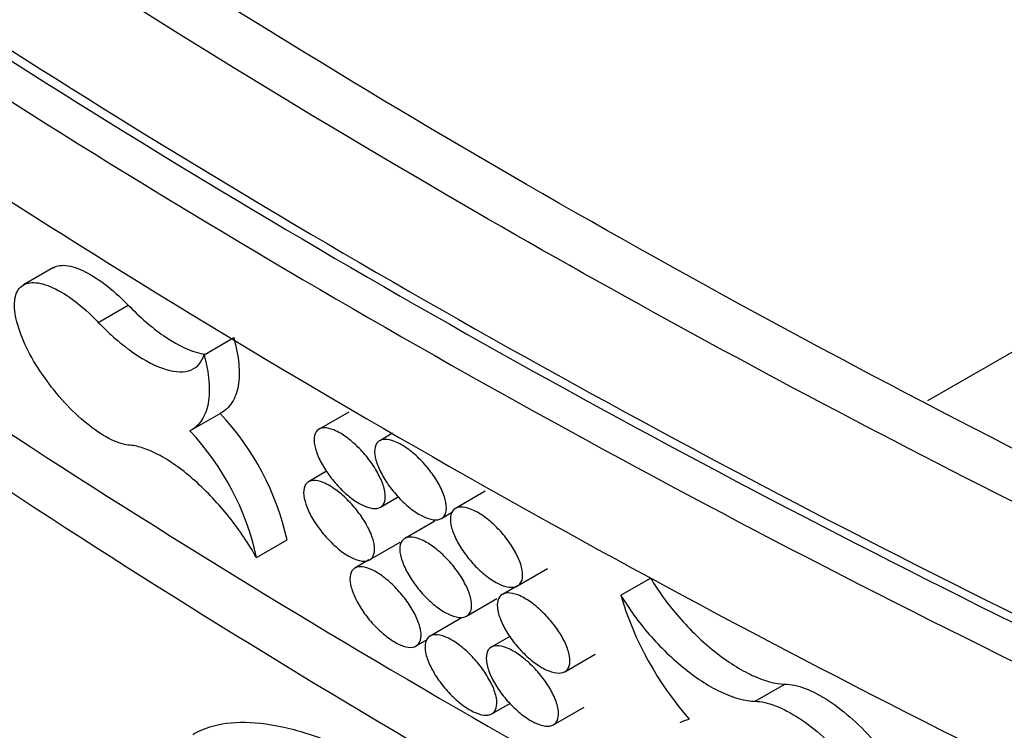
# Model space of a CAD drawing. Units: millimetres. Extents: x 0 to 835, y 0 to 1165.
# Drawn here: x 122 to 132, y 171 to 178 of the extents above; entities that cross this region are included whole.
import ezdxf
from ezdxf import colors
from ezdxf.entities.mleader import LeaderData, LeaderLine
from ezdxf.math import Vec2, Vec3

# ---------------------------------------------------------------- set-up
doc = ezdxf.new("R2010")
doc.units = ezdxf.units.MM
doc.layers.add('DV7_Défaut', color=7, linetype='Continuous')
doc.layers.add('Défaut', color=7, linetype='Continuous')

# ---------------------------------------------------------------- blocks, each defined once
blk = doc.blocks.new('_DOT')
at = {"color": 0}
blk.add_line((0, 0), (-1, 0), dxfattribs=at)
at = {"color": 0, "const_width": 0.333}
blk.add_lwpolyline([(-0.1665, 0, 1), (0.1665, 0, 1)], format="xyb", close=True, dxfattribs=at)
blk = doc.blocks.new('SE6')
at = {"layer": 'DV7_Défaut', "color": 7, "linetype": 'Continuous'}
for p, q in [((180.689, 202.885), (130.844, 174.107)), ((121.946, 175.465), (121.641, 175.289)), ((122.402, 174.907), (122.707, 175.083)), ((123.478, 174.578), (123.78, 174.752)), ((123.335, 173.802), (123.642, 173.979)), ((124.951, 173.994), (124.649, 173.819)), ((125.396, 173.777), (125.266, 173.702)), ((124.726, 173.39), (124.542, 173.284)), ((125.273, 173.025), (125.455, 173.13)), ((126.339, 173.187), (126.037, 173.012)), ((125.894, 172.91), (126.009, 172.976)), ((125.828, 172.883), (125.522, 172.707)), ((124.011, 172.511), (124.324, 172.692)), ((125.164, 172.489), (125.473, 172.667)), ((125.156, 172.487), (125.014, 172.405)), ((126.67, 172.223), (126.975, 172.399)), ((127.721, 172.129), (128.023, 172.303)), ((126.668, 172.225), (126.515, 172.137)), ((126.151, 171.915), (126.46, 172.093)), ((126.09, 171.892), (125.779, 171.712)), ((126.592, 171.708), (126.402, 171.598)), ((125.638, 171.611), (125.751, 171.676)), ((127.15, 171.349), (127.459, 171.527)), ((129.087, 171.048), (129.391, 171.223)), ((126.408, 170.92), (126.592, 171.027)), ((127.035, 170.809), (127.347, 170.989))]:
    blk.add_line(p, q, dxfattribs=at)
for centre, radius, start, end in [((121.643, 172.096), 2.746, 12.5291, 43.2872), ((121.345, 171.936), 2.728, 12.1761, 43.1507), ((130.911, 173.068), 3.326, 196.4134, 221.4519)]:
    blk.add_arc(centre, radius, start, end, dxfattribs=at)
for points in [[(108.071, 228.136), (110.496, 229.536), (116.047, 231.932), (126.158, 234.174), (137.665, 234.979), (150.129, 234.314), (163.068, 232.204), (175.986, 228.73), (188.384, 224.026), (199.786, 218.272), (209.752, 211.689), (217.901, 204.531), (223.918, 197.073), (227.572, 189.602), (228.724, 182.406), (227.33, 175.762), (223.446, 169.925), (217.221, 165.118), (208.895, 161.524), (198.784, 159.281), (187.276, 158.476), (174.812, 159.141), (161.873, 161.251), (148.955, 164.725), (136.557, 169.43), (125.156, 175.184), (115.189, 181.767), (107.04, 188.925), (101.024, 196.383), (97.369, 203.853), (96.218, 211.049), (97.611, 217.693), (101.496, 223.531), (105.646, 226.735), (108.071, 228.136)], [(109.438, 227.546), (107.144, 226.222), (103.217, 223.191), (99.511, 217.632), (98.165, 211.244), (99.278, 204.267), (102.84, 196.978), (108.732, 189.673), (116.731, 182.645), (126.527, 176.175), (137.733, 170.52), (149.906, 165.901), (162.559, 162.5), (175.182, 160.443), (187.267, 159.801), (198.332, 160.578), (207.96, 162.717), (215.834, 166.118), (221.724, 170.664), (225.43, 176.223), (226.776, 182.611), (225.664, 189.588), (222.102, 196.877), (216.21, 204.182), (208.211, 211.21), (198.415, 217.68), (187.208, 223.335), (175.035, 227.954), (162.383, 231.355), (149.759, 233.412), (137.674, 234.054), (126.609, 233.277), (116.981, 231.138), (111.732, 228.871), (109.438, 227.546)], [(97.452, 203.541), (98.257, 201.085), (100.704, 196.083), (106.743, 188.599), (114.917, 181.418), (124.914, 174.815), (136.35, 169.043), (148.788, 164.324), (161.752, 160.837), (174.747, 158.718), (187.277, 158.049), (198.864, 158.859), (209.059, 161.119), (214.663, 163.538), (217.111, 164.951)], [(128.326, 170.831), (128.353, 170.847), (128.384, 170.859), (128.418, 170.867)]]:
    blk.add_open_spline(points, degree=3, dxfattribs=at)
for points, knots in [([(108.937, 227.835), (105.93, 226.099), (103.566, 224.1), (100.009, 219.647), (98.902, 217.302), (97.757, 212.455), (97.737, 210.04), (98.523, 205.225), (99.346, 202.813), (101.621, 198.17), (103.073, 195.915), (106.514, 191.518), (108.518, 189.364), (115.125, 183.203), (120.316, 179.458), (129.18, 174.335), (132.333, 172.708), (138.863, 169.706), (142.256, 168.322), (149.308, 165.799), (152.967, 164.66), (160.593, 162.662), (164.569, 161.806), (172.621, 160.488), (176.725, 160.017), (185.131, 159.553), (189.344, 159.567), (195.577, 160.053), (197.66, 160.295), (201.727, 160.955), (203.7, 161.368), (207.511, 162.377), (209.366, 162.979), (212.85, 164.362), (214.462, 165.134), (217.426, 166.837), (218.786, 167.774), (221.201, 169.785), (222.239, 170.841), (224.006, 173.042), (224.739, 174.197), (225.892, 176.542), (226.312, 177.727), (227.173, 181.318), (227.206, 183.783), (226.427, 188.601), (225.625, 190.966), (223.356, 195.627), (221.88, 197.923), (218.447, 202.315), (216.48, 204.432), (212.103, 208.526), (209.682, 210.509), (204.451, 214.308), (201.667, 216.107), (195.777, 219.511), (192.671, 221.117), (186.126, 224.129), (182.672, 225.539), (175.565, 228.079), (171.897, 229.217), (164.305, 231.202), (160.36, 232.052), (152.257, 233.376), (148.152, 233.843), (139.812, 234.301), (135.541, 234.287), (129.318, 233.797), (127.265, 233.557), (123.207, 232.899), (121.203, 232.478), (117.389, 231.466), (115.563, 230.871), (112.086, 229.49), (110.441, 228.703), (108.937, 227.835)], [0, 0, 0, 0, 0.03125, 0.03125, 0.0625, 0.0625, 0.09375, 0.09375, 0.125, 0.125, 0.15625, 0.15625, 0.1875, 0.1875, 0.25, 0.25, 0.28125, 0.28125, 0.3125, 0.3125, 0.34375, 0.34375, 0.375, 0.375, 0.40625, 0.40625, 0.4375, 0.4375, 0.453125, 0.453125, 0.46875, 0.46875, 0.484375, 0.484375, 0.5, 0.5, 0.515625, 0.515625, 0.53125, 0.53125, 0.546875, 0.546875, 0.5625, 0.5625, 0.59375, 0.59375, 0.625, 0.625, 0.65625, 0.65625, 0.6875, 0.6875, 0.71875, 0.71875, 0.75, 0.75, 0.78125, 0.78125, 0.8125, 0.8125, 0.84375, 0.84375, 0.875, 0.875, 0.90625, 0.90625, 0.9375, 0.9375, 0.953125, 0.953125, 0.96875, 0.96875, 0.984375, 0.984375, 1, 1, 1, 1]), ([(98.511, 218.859), (98.292, 218.437), (97.122, 215.951), (96.094, 211.049), (97.248, 203.84), (100.908, 196.357), (106.933, 188.89), (115.091, 181.723), (125.068, 175.133), (136.483, 169.373), (148.895, 164.663), (161.829, 161.184), (174.789, 159.071), (187.276, 158.405), (198.813, 159.211), (208.954, 161.461), (214.524, 163.865), (216.958, 165.27)], [0, 0, 0, 0, 0.0146396, 0.0850225, 0.1554054, 0.2257883, 0.2961712, 0.3665541, 0.4369369, 0.5073198, 0.5777027, 0.6480856, 0.7184685, 0.7888514, 0.8592342, 0.9296171, 1, 1, 1, 1]), ([(113.334, 207.946), (116.051, 209.514), (119.303, 210.737), (126.332, 212.452), (130.048, 212.946), (137.644, 213.376), (141.417, 213.308), (148.926, 212.759), (152.67, 212.268), (159.875, 210.983), (163.373, 210.185), (170.193, 208.326), (173.534, 207.256), (183.108, 203.751), (188.938, 201.028), (196.929, 196.417), (199.478, 194.779), (204.212, 191.381), (206.399, 189.62), (210.406, 185.969), (212.225, 184.08), (215.443, 180.157), (216.853, 178.105), (219.052, 174.001), (219.867, 171.958), (220.355, 169.873)], [0, 0, 0, 0, 0.077155, 0.077155, 0.15431, 0.15431, 0.231464, 0.231464, 0.308619, 0.308619, 0.385774, 0.385774, 0.462929, 0.462929, 0.617239, 0.617239, 0.694393, 0.694393, 0.771548, 0.771548, 0.848703, 0.848703, 0.925858, 0.925858, 1, 1, 1, 1]), ([(97.856, 202.289), (97.867, 202.255), (98.672, 199.78), (101.122, 194.771), (107.133, 187.322), (115.273, 180.171), (125.23, 173.594), (136.621, 167.845), (149.007, 163.145), (161.91, 159.675), (174.833, 157.568), (187.275, 156.905), (198.759, 157.708), (208.844, 159.945), (214.378, 162.334), (216.796, 163.73)], [0, 0, 0, 0, 0.0011801, 0.0844151, 0.1676501, 0.2508851, 0.3341201, 0.4173551, 0.50059, 0.583825, 0.66706, 0.750295, 0.83353, 0.916765, 1, 1, 1, 1]), ([(99.13, 198.344), (99.141, 198.31), (99.932, 195.881), (102.34, 190.954), (108.266, 183.607), (116.307, 176.543), (126.15, 170.042), (137.41, 164.359), (149.645, 159.717), (162.37, 156.296), (175.081, 154.225), (187.27, 153.576), (198.456, 154.361), (208.217, 156.529), (213.55, 158.831), (215.88, 160.177)], [0, 0, 0, 0, 0.00118, 0.084415, 0.16765, 0.250885, 0.33412, 0.417355, 0.50059, 0.583825, 0.66706, 0.750295, 0.83353, 0.916765, 1, 1, 1, 1]), ([(99.22, 198.138), (99.999, 196.02), (102.341, 191.414), (108.04, 184.35), (116.1, 177.269), (125.966, 170.753), (137.252, 165.057), (149.517, 160.403), (162.278, 156.972), (175.031, 154.893), (187.271, 154.242), (198.517, 155.03), (208.342, 157.212), (213.715, 159.532), (216.063, 160.887)], [0, 0, 0, 0, 0.0737978, 0.157998, 0.2421982, 0.3263984, 0.4105986, 0.4947988, 0.578999, 0.6631992, 0.7473994, 0.8315996, 0.9157998, 1, 1, 1, 1]), ([(101.984, 189.524), (102.039, 189.34), (102.816, 186.87), (105.203, 181.98), (110.932, 174.874), (118.738, 168.016), (128.311, 161.692), (139.264, 156.165), (151.143, 151.658), (163.451, 148.351), (175.664, 146.363), (187.256, 145.751), (197.744, 146.492), (206.744, 148.497), (211.601, 150.597), (213.725, 151.823)], [0, 0, 0, 0, 0.006677, 0.089454, 0.172231, 0.255008, 0.337785, 0.420561, 0.503338, 0.586115, 0.668892, 0.751669, 0.834446, 0.917223, 1, 1, 1, 1]), ([(102.381, 188.279), (102.392, 188.247), (103.144, 185.934), (105.447, 181.217), (111.159, 174.131), (118.944, 167.29), (128.495, 160.982), (139.421, 155.468), (151.271, 150.973), (163.543, 147.675), (175.713, 145.695), (187.255, 145.085), (197.683, 145.823), (206.619, 147.814), (211.435, 149.896), (213.541, 151.112)], [0, 0, 0, 0, 0.001178, 0.084413, 0.167648, 0.250883, 0.334119, 0.417354, 0.500589, 0.583824, 0.667059, 0.750294, 0.83353, 0.916765, 1, 1, 1, 1]), ([(102.746, 187.503), (102.756, 187.47), (103.505, 185.17), (105.796, 180.476), (111.484, 173.42), (119.24, 166.604), (128.758, 160.317), (139.647, 154.822), (151.453, 150.344), (163.675, 147.06), (175.784, 145.09), (187.253, 144.484), (197.596, 145.217), (206.439, 147.188), (211.198, 149.246), (213.279, 150.447)], [0, 0, 0, 0, 0.001182, 0.084417, 0.167651, 0.250886, 0.334121, 0.417356, 0.500591, 0.583826, 0.667061, 0.750295, 0.83353, 0.916765, 1, 1, 1, 1]), ([(103.001, 186.713), (103.011, 186.681), (103.757, 184.39), (106.039, 179.713), (111.711, 172.677), (119.447, 165.878), (128.942, 159.607), (139.805, 154.125), (151.581, 149.658), (163.767, 146.384), (175.834, 144.421), (187.252, 143.819), (197.536, 144.547), (206.314, 146.505), (211.032, 148.545), (213.096, 149.736)], [0, 0, 0, 0, 0.001178, 0.084413, 0.167648, 0.250883, 0.334119, 0.417354, 0.500589, 0.583824, 0.667059, 0.750294, 0.83353, 0.916765, 1, 1, 1, 1]), ([(107.528, 177.981), (108.155, 177.03), (108.83, 176.091), (111.229, 172.996), (113.152, 170.894), (119.419, 164.93), (124.29, 161.349), (132.549, 156.576), (135.464, 155.09), (141.489, 152.389), (144.616, 151.165), (151.111, 148.969), (154.48, 147.997), (161.5, 146.329), (165.154, 145.635), (172.573, 144.605), (176.361, 144.261), (181.831, 144.078), (183.41, 144.061), (184.989, 144.083)], [0, 0, 0, 0, 0.048498, 0.048498, 0.161701, 0.161701, 0.388106, 0.388106, 0.501308, 0.501308, 0.614511, 0.614511, 0.727714, 0.727714, 0.840916, 0.840916, 0.954119, 0.954119, 1, 1, 1, 1]), ([(107.567, 177.837), (108.104, 177.044), (109.026, 175.694), (110.757, 173.506), (112.629, 171.379), (114.705, 169.254), (116.967, 167.154), (119.418, 165.083), (122.054, 163.05), (124.871, 161.065), (127.864, 159.135), (131.008, 157.284), (134.274, 155.535), (137.625, 153.906), (141.047, 152.399), (144.53, 151.015), (148.065, 149.755), (151.645, 148.617), (155.263, 147.6), (158.912, 146.703), (162.588, 145.923), (166.259, 145.263), (169.882, 144.729), (173.415, 144.324), (176.85, 144.041), (180.193, 143.874), (183.452, 143.818), (186.52, 143.865), (189.339, 143.998), (191.095, 144.136), (191.93, 144.215)], [0, 0, 0, 0, 0.03421, 0.069205, 0.104983, 0.141567, 0.178965, 0.217168, 0.256152, 0.295867, 0.336264, 0.377353, 0.418173, 0.458522, 0.498353, 0.537636, 0.576357, 0.614512, 0.652113, 0.689182, 0.725751, 0.761869, 0.796772, 0.830118, 0.862122, 0.892959, 0.922796, 0.951797, 0.977029, 1, 1, 1, 1]), ([(121.944, 175.464), (121.963, 175.475), (121.986, 175.483), (122.01, 175.486), (122.06, 175.493), (122.123, 175.483), (122.192, 175.457), (122.258, 175.432), (122.333, 175.391), (122.41, 175.338), (122.485, 175.287), (122.563, 175.222), (122.639, 175.15), (122.662, 175.128), (122.684, 175.106), (122.707, 175.083)], [0, 0, 0, 0, 0.134495, 0.134495, 0.134495, 0.407266, 0.407266, 0.407266, 0.669941, 0.669941, 0.669941, 0.924708, 0.924708, 0.924708, 1, 1, 1, 1]), ([(122.726, 173.655), (122.67, 173.659), (122.605, 173.679), (122.535, 173.712), (122.465, 173.746), (122.388, 173.795), (122.312, 173.855), (122.236, 173.913), (122.158, 173.985), (122.085, 174.063), (122.011, 174.14), (121.94, 174.226), (121.877, 174.314), (121.812, 174.402), (121.754, 174.495), (121.706, 174.584), (121.657, 174.676), (121.618, 174.766), (121.592, 174.849), (121.564, 174.933), (121.55, 175.012), (121.549, 175.077), (121.548, 175.144), (121.561, 175.2), (121.587, 175.239), (121.614, 175.279), (121.654, 175.303), (121.706, 175.31), (121.756, 175.317), (121.819, 175.307), (121.888, 175.282), (121.955, 175.257), (122.03, 175.216), (122.107, 175.163), (122.182, 175.111), (122.26, 175.046), (122.336, 174.974), (122.358, 174.952), (122.38, 174.93), (122.402, 174.907)], [0, 0, 0, 0, 0.07946, 0.07946, 0.07946, 0.159004, 0.159004, 0.159004, 0.237429, 0.237429, 0.237429, 0.315677, 0.315677, 0.315677, 0.395264, 0.395264, 0.395264, 0.477231, 0.477231, 0.477231, 0.561749, 0.561749, 0.561749, 0.647893, 0.647893, 0.647893, 0.733834, 0.733834, 0.733834, 0.817671, 0.817671, 0.817671, 0.89852, 0.89852, 0.89852, 0.977016, 0.977016, 0.977016, 1, 1, 1, 1]), ([(122.707, 175.083), (122.765, 175.022), (122.825, 174.965), (122.945, 174.862), (123.006, 174.814), (123.183, 174.69), (123.298, 174.632), (123.431, 174.592), (123.463, 174.585), (123.494, 174.582)], [0, 0, 0, 0, 0.21371, 0.21371, 0.42742, 0.42742, 0.85484, 0.85484, 1, 1, 1, 1]), ([(122.402, 174.907), (122.461, 174.846), (122.52, 174.789), (122.64, 174.686), (122.701, 174.638), (122.879, 174.515), (122.993, 174.456), (123.193, 174.397), (123.279, 174.395), (123.411, 174.448), (123.456, 174.501), (123.478, 174.578)], [0, 0, 0, 0, 0.125, 0.125, 0.25, 0.25, 0.5, 0.5, 0.75, 0.75, 1, 1, 1, 1]), ([(123.78, 174.752), (123.807, 174.656), (123.824, 174.567), (123.839, 174.403), (123.837, 174.327), (123.814, 174.194), (123.793, 174.137), (123.732, 174.043), (123.691, 174.005), (123.642, 173.979)], [0, 0, 0, 0, 0.25, 0.25, 0.5, 0.5, 0.75, 0.75, 1, 1, 1, 1]), ([(123.478, 174.578), (123.505, 174.482), (123.521, 174.392), (123.535, 174.227), (123.533, 174.151), (123.509, 174.018), (123.487, 173.961), (123.425, 173.866), (123.385, 173.828), (123.335, 173.802)], [0, 0, 0, 0, 0.25, 0.25, 0.5, 0.5, 0.75, 0.75, 1, 1, 1, 1]), ([(124.868, 173.777), (124.907, 173.754), (124.947, 173.725), (124.986, 173.691), (125.026, 173.658), (125.065, 173.619), (125.101, 173.578), (125.138, 173.537), (125.172, 173.492), (125.201, 173.448), (125.231, 173.402), (125.257, 173.356), (125.277, 173.312), (125.297, 173.267), (125.311, 173.224), (125.318, 173.186), (125.325, 173.147), (125.325, 173.113), (125.317, 173.085), (125.31, 173.058), (125.294, 173.037), (125.273, 173.025), (125.252, 173.013), (125.224, 173.008), (125.192, 173.012), (125.161, 173.016), (125.125, 173.028), (125.087, 173.047), (125.05, 173.066), (125.009, 173.091), (124.97, 173.122), (124.931, 173.153), (124.891, 173.189), (124.854, 173.228), (124.816, 173.267), (124.78, 173.311), (124.749, 173.354), (124.716, 173.399), (124.688, 173.446), (124.665, 173.49), (124.641, 173.536), (124.623, 173.581), (124.612, 173.621), (124.601, 173.662), (124.597, 173.7), (124.6, 173.731), (124.602, 173.762), (124.613, 173.788), (124.63, 173.805), (124.647, 173.822), (124.671, 173.831), (124.7, 173.832), (124.729, 173.833), (124.763, 173.826), (124.799, 173.811), (124.821, 173.802), (124.845, 173.791), (124.868, 173.777)], [0, 0, 0, 0, 0.051446, 0.051446, 0.051446, 0.102849, 0.102849, 0.102849, 0.154928, 0.154928, 0.154928, 0.208624, 0.208624, 0.208624, 0.263968, 0.263968, 0.263968, 0.320273, 0.320273, 0.320273, 0.376381, 0.376381, 0.376381, 0.431203, 0.431203, 0.431203, 0.484279, 0.484279, 0.484279, 0.535957, 0.535957, 0.535957, 0.587146, 0.587146, 0.587146, 0.638886, 0.638886, 0.638886, 0.691985, 0.691985, 0.691985, 0.746741, 0.746741, 0.746741, 0.802785, 0.802785, 0.802785, 0.859126, 0.859126, 0.859126, 0.914547, 0.914547, 0.914547, 0.96823, 0.96823, 0.96823, 1, 1, 1, 1]), ([(125.488, 173.661), (125.526, 173.639), (125.567, 173.609), (125.607, 173.576), (125.646, 173.542), (125.686, 173.504), (125.722, 173.463), (125.759, 173.422), (125.794, 173.377), (125.823, 173.333), (125.854, 173.287), (125.88, 173.241), (125.899, 173.197), (125.92, 173.152), (125.934, 173.109), (125.94, 173.071), (125.947, 173.032), (125.947, 172.997), (125.939, 172.97), (125.931, 172.943), (125.916, 172.922), (125.894, 172.91), (125.872, 172.898), (125.844, 172.893), (125.812, 172.897), (125.781, 172.901), (125.744, 172.913), (125.706, 172.932), (125.668, 172.95), (125.628, 172.975), (125.588, 173.006), (125.549, 173.036), (125.508, 173.072), (125.471, 173.111), (125.433, 173.151), (125.397, 173.194), (125.365, 173.237), (125.332, 173.282), (125.304, 173.329), (125.281, 173.373), (125.257, 173.419), (125.239, 173.464), (125.228, 173.504), (125.217, 173.545), (125.213, 173.583), (125.216, 173.614), (125.219, 173.646), (125.23, 173.671), (125.247, 173.688), (125.265, 173.705), (125.289, 173.714), (125.318, 173.715), (125.347, 173.716), (125.381, 173.709), (125.418, 173.695), (125.44, 173.686), (125.464, 173.675), (125.488, 173.661)], [0, 0, 0, 0, 0.051528, 0.051528, 0.051528, 0.103008, 0.103008, 0.103008, 0.155232, 0.155232, 0.155232, 0.209111, 0.209111, 0.209111, 0.264599, 0.264599, 0.264599, 0.320944, 0.320944, 0.320944, 0.37696, 0.37696, 0.37696, 0.431602, 0.431602, 0.431602, 0.484497, 0.484497, 0.484497, 0.536075, 0.536075, 0.536075, 0.587277, 0.587277, 0.587277, 0.639136, 0.639136, 0.639136, 0.69241, 0.69241, 0.69241, 0.74733, 0.74733, 0.74733, 0.803454, 0.803454, 0.803454, 0.859747, 0.859747, 0.859747, 0.915007, 0.915007, 0.915007, 0.968497, 0.968497, 0.968497, 1, 1, 1, 1]), ([(124.011, 172.511), (123.973, 172.58), (123.931, 172.65), (123.838, 172.787), (123.787, 172.857), (123.681, 172.991), (123.625, 173.055), (123.508, 173.179), (123.448, 173.238), (123.267, 173.399), (123.144, 173.488), (122.974, 173.582), (122.919, 173.606), (122.817, 173.641), (122.769, 173.652), (122.726, 173.655)], [0, 0, 0, 0, 0.125, 0.125, 0.25, 0.25, 0.375, 0.375, 0.5, 0.5, 0.75, 0.75, 0.875, 0.875, 1, 1, 1, 1]), ([(124.76, 173.241), (124.799, 173.219), (124.839, 173.189), (124.878, 173.156), (124.917, 173.122), (124.956, 173.083), (124.992, 173.042), (125.029, 173.001), (125.063, 172.956), (125.092, 172.912), (125.122, 172.866), (125.148, 172.82), (125.167, 172.776), (125.188, 172.731), (125.202, 172.688), (125.209, 172.65), (125.216, 172.611), (125.216, 172.576), (125.208, 172.549), (125.201, 172.522), (125.186, 172.501), (125.164, 172.489), (125.144, 172.477), (125.116, 172.472), (125.084, 172.476), (125.053, 172.48), (125.017, 172.492), (124.979, 172.511), (124.942, 172.53), (124.902, 172.556), (124.862, 172.586), (124.823, 172.617), (124.784, 172.653), (124.747, 172.693), (124.709, 172.732), (124.673, 172.775), (124.642, 172.819), (124.609, 172.864), (124.581, 172.91), (124.558, 172.955), (124.535, 173.001), (124.517, 173.045), (124.506, 173.086), (124.494, 173.127), (124.49, 173.165), (124.493, 173.196), (124.496, 173.227), (124.506, 173.252), (124.523, 173.27), (124.54, 173.287), (124.564, 173.296), (124.593, 173.297), (124.621, 173.298), (124.655, 173.29), (124.691, 173.276), (124.713, 173.267), (124.737, 173.255), (124.76, 173.241)], [0, 0, 0, 0, 0.051413, 0.051413, 0.051413, 0.102785, 0.102785, 0.102785, 0.154803, 0.154803, 0.154803, 0.208422, 0.208422, 0.208422, 0.263703, 0.263703, 0.263703, 0.31999, 0.31999, 0.31999, 0.376134, 0.376134, 0.376134, 0.431031, 0.431031, 0.431031, 0.484185, 0.484185, 0.484185, 0.535908, 0.535908, 0.535908, 0.587093, 0.587093, 0.587093, 0.638785, 0.638785, 0.638785, 0.691809, 0.691809, 0.691809, 0.746495, 0.746495, 0.746495, 0.802502, 0.802502, 0.802502, 0.858862, 0.858862, 0.858862, 0.914349, 0.914349, 0.914349, 0.968116, 0.968116, 0.968116, 1, 1, 1, 1]), ([(126.261, 172.973), (126.3, 172.951), (126.342, 172.922), (126.382, 172.888), (126.422, 172.855), (126.462, 172.816), (126.498, 172.776), (126.535, 172.734), (126.57, 172.69), (126.6, 172.646), (126.631, 172.6), (126.657, 172.554), (126.676, 172.51), (126.697, 172.465), (126.711, 172.422), (126.717, 172.383), (126.724, 172.345), (126.723, 172.31), (126.715, 172.283), (126.707, 172.256), (126.691, 172.235), (126.669, 172.223), (126.648, 172.21), (126.619, 172.206), (126.586, 172.21), (126.555, 172.214), (126.518, 172.225), (126.479, 172.244), (126.442, 172.262), (126.401, 172.287), (126.361, 172.318), (126.321, 172.348), (126.281, 172.384), (126.243, 172.422), (126.205, 172.462), (126.168, 172.505), (126.136, 172.548), (126.103, 172.593), (126.074, 172.64), (126.051, 172.684), (126.027, 172.73), (126.009, 172.775), (125.998, 172.815), (125.987, 172.856), (125.983, 172.894), (125.987, 172.925), (125.99, 172.956), (126.001, 172.982), (126.019, 172.999), (126.037, 173.016), (126.061, 173.025), (126.091, 173.026), (126.12, 173.027), (126.155, 173.02), (126.192, 173.006), (126.214, 172.997), (126.238, 172.986), (126.261, 172.973)], [0, 0, 0, 0, 0.051615, 0.051615, 0.051615, 0.103177, 0.103177, 0.103177, 0.15555, 0.15555, 0.15555, 0.209612, 0.209612, 0.209612, 0.265241, 0.265241, 0.265241, 0.321617, 0.321617, 0.321617, 0.377534, 0.377534, 0.377534, 0.431994, 0.431994, 0.431994, 0.484712, 0.484712, 0.484712, 0.536194, 0.536194, 0.536194, 0.587417, 0.587417, 0.587417, 0.639399, 0.639399, 0.639399, 0.69285, 0.69285, 0.69285, 0.747932, 0.747932, 0.747932, 0.804129, 0.804129, 0.804129, 0.860366, 0.860366, 0.860366, 0.915461, 0.915461, 0.915461, 0.968759, 0.968759, 0.968759, 1, 1, 1, 1]), ([(125.744, 172.666), (125.783, 172.644), (125.824, 172.615), (125.863, 172.581), (125.903, 172.548), (125.943, 172.509), (125.979, 172.468), (126.016, 172.427), (126.05, 172.382), (126.08, 172.338), (126.11, 172.293), (126.136, 172.246), (126.156, 172.202), (126.176, 172.157), (126.19, 172.114), (126.197, 172.076), (126.204, 172.037), (126.203, 172.002), (126.196, 171.975), (126.188, 171.948), (126.172, 171.927), (126.15, 171.915), (126.129, 171.903), (126.101, 171.898), (126.069, 171.902), (126.037, 171.906), (126.001, 171.918), (125.962, 171.937), (125.925, 171.955), (125.885, 171.981), (125.845, 172.011), (125.805, 172.041), (125.765, 172.077), (125.728, 172.116), (125.69, 172.156), (125.654, 172.199), (125.622, 172.243), (125.589, 172.287), (125.56, 172.334), (125.537, 172.378), (125.514, 172.424), (125.496, 172.469), (125.485, 172.509), (125.473, 172.551), (125.469, 172.588), (125.472, 172.619), (125.476, 172.651), (125.486, 172.676), (125.504, 172.693), (125.521, 172.71), (125.546, 172.719), (125.575, 172.72), (125.604, 172.721), (125.638, 172.714), (125.675, 172.7), (125.697, 172.691), (125.72, 172.68), (125.744, 172.666)], [0, 0, 0, 0, 0.051528, 0.051528, 0.051528, 0.103008, 0.103008, 0.103008, 0.155232, 0.155232, 0.155232, 0.209111, 0.209111, 0.209111, 0.264599, 0.264599, 0.264599, 0.320944, 0.320944, 0.320944, 0.37696, 0.37696, 0.37696, 0.431602, 0.431602, 0.431602, 0.484497, 0.484497, 0.484497, 0.536075, 0.536075, 0.536075, 0.587277, 0.587277, 0.587277, 0.639136, 0.639136, 0.639136, 0.69241, 0.69241, 0.69241, 0.74733, 0.74733, 0.74733, 0.803454, 0.803454, 0.803454, 0.859747, 0.859747, 0.859747, 0.915007, 0.915007, 0.915007, 0.968497, 0.968497, 0.968497, 1, 1, 1, 1]), ([(125.233, 172.363), (125.271, 172.34), (125.312, 172.311), (125.351, 172.277), (125.391, 172.244), (125.43, 172.205), (125.466, 172.164), (125.502, 172.123), (125.537, 172.078), (125.566, 172.034), (125.596, 171.988), (125.622, 171.942), (125.642, 171.898), (125.662, 171.853), (125.676, 171.81), (125.683, 171.772), (125.69, 171.733), (125.69, 171.698), (125.682, 171.671), (125.674, 171.644), (125.659, 171.623), (125.638, 171.611), (125.617, 171.599), (125.589, 171.594), (125.557, 171.598), (125.526, 171.602), (125.49, 171.614), (125.452, 171.633), (125.414, 171.652), (125.374, 171.677), (125.335, 171.708), (125.296, 171.739), (125.256, 171.775), (125.219, 171.814), (125.181, 171.853), (125.145, 171.897), (125.113, 171.94), (125.081, 171.985), (125.052, 172.032), (125.03, 172.076), (125.006, 172.122), (124.988, 172.167), (124.977, 172.207), (124.966, 172.248), (124.961, 172.286), (124.964, 172.317), (124.967, 172.348), (124.978, 172.374), (124.995, 172.391), (125.012, 172.408), (125.036, 172.417), (125.065, 172.418), (125.093, 172.419), (125.127, 172.412), (125.164, 172.397), (125.186, 172.388), (125.209, 172.377), (125.233, 172.363)], [0, 0, 0, 0, 0.051446, 0.051446, 0.051446, 0.102848, 0.102848, 0.102848, 0.154926, 0.154926, 0.154926, 0.208622, 0.208622, 0.208622, 0.263965, 0.263965, 0.263965, 0.32027, 0.32027, 0.32027, 0.376378, 0.376378, 0.376378, 0.431201, 0.431201, 0.431201, 0.484277, 0.484277, 0.484277, 0.535957, 0.535957, 0.535957, 0.587145, 0.587145, 0.587145, 0.638885, 0.638885, 0.638885, 0.691983, 0.691983, 0.691983, 0.746738, 0.746738, 0.746738, 0.802781, 0.802781, 0.802781, 0.859123, 0.859123, 0.859123, 0.914544, 0.914544, 0.914544, 0.968229, 0.968229, 0.968229, 1, 1, 1, 1]), ([(128.023, 172.303), (128.103, 172.167), (128.202, 172.032), (128.37, 171.839), (128.429, 171.777), (128.551, 171.66), (128.615, 171.604), (128.806, 171.452), (128.937, 171.368), (129.181, 171.256), (129.295, 171.225), (129.391, 171.223)], [0, 0, 0, 0, 0.25, 0.25, 0.375, 0.375, 0.5, 0.5, 0.75, 0.75, 1, 1, 1, 1]), ([(126.74, 172.098), (126.78, 172.076), (126.821, 172.047), (126.861, 172.014), (126.901, 171.98), (126.941, 171.942), (126.978, 171.901), (127.015, 171.86), (127.05, 171.816), (127.08, 171.772), (127.111, 171.726), (127.137, 171.68), (127.157, 171.636), (127.177, 171.591), (127.191, 171.547), (127.198, 171.509), (127.204, 171.47), (127.204, 171.436), (127.195, 171.408), (127.187, 171.381), (127.171, 171.361), (127.149, 171.348), (127.127, 171.336), (127.099, 171.332), (127.066, 171.336), (127.034, 171.339), (126.997, 171.351), (126.958, 171.369), (126.92, 171.387), (126.88, 171.413), (126.84, 171.443), (126.8, 171.473), (126.759, 171.509), (126.721, 171.547), (126.683, 171.587), (126.646, 171.63), (126.614, 171.673), (126.581, 171.718), (126.552, 171.764), (126.529, 171.809), (126.505, 171.855), (126.487, 171.9), (126.476, 171.94), (126.465, 171.981), (126.461, 172.019), (126.465, 172.05), (126.468, 172.081), (126.479, 172.107), (126.497, 172.124), (126.515, 172.141), (126.54, 172.15), (126.57, 172.151), (126.599, 172.152), (126.634, 172.145), (126.671, 172.131), (126.693, 172.122), (126.717, 172.111), (126.74, 172.098)], [0, 0, 0, 0, 0.051653, 0.051653, 0.051653, 0.103251, 0.103251, 0.103251, 0.155688, 0.155688, 0.155688, 0.209828, 0.209828, 0.209828, 0.265516, 0.265516, 0.265516, 0.321903, 0.321903, 0.321903, 0.377776, 0.377776, 0.377776, 0.432158, 0.432158, 0.432158, 0.484801, 0.484801, 0.484801, 0.536245, 0.536245, 0.536245, 0.587479, 0.587479, 0.587479, 0.639514, 0.639514, 0.639514, 0.693041, 0.693041, 0.693041, 0.748191, 0.748191, 0.748191, 0.804417, 0.804417, 0.804417, 0.860628, 0.860628, 0.860628, 0.915652, 0.915652, 0.915652, 0.968868, 0.968868, 0.968868, 1, 1, 1, 1]), ([(127.721, 172.129), (127.801, 171.993), (127.899, 171.857), (128.067, 171.663), (128.126, 171.602), (128.247, 171.484), (128.311, 171.428), (128.502, 171.276), (128.633, 171.192), (128.876, 171.08), (128.99, 171.049), (129.087, 171.048)], [0, 0, 0, 0, 0.25, 0.25, 0.375, 0.375, 0.5, 0.5, 0.75, 0.75, 1, 1, 1, 1]), ([(126.001, 171.671), (126.039, 171.649), (126.08, 171.62), (126.12, 171.586), (126.16, 171.553), (126.199, 171.514), (126.236, 171.473), (126.272, 171.432), (126.307, 171.387), (126.336, 171.343), (126.367, 171.298), (126.393, 171.251), (126.413, 171.207), (126.433, 171.162), (126.447, 171.119), (126.454, 171.081), (126.461, 171.042), (126.46, 171.008), (126.452, 170.98), (126.444, 170.953), (126.429, 170.932), (126.407, 170.92), (126.386, 170.908), (126.358, 170.903), (126.325, 170.907), (126.294, 170.911), (126.257, 170.923), (126.219, 170.942), (126.182, 170.96), (126.141, 170.986), (126.101, 171.016), (126.062, 171.046), (126.022, 171.083), (125.984, 171.121), (125.946, 171.161), (125.91, 171.204), (125.878, 171.248), (125.846, 171.292), (125.817, 171.339), (125.794, 171.383), (125.77, 171.429), (125.752, 171.474), (125.741, 171.514), (125.73, 171.556), (125.726, 171.593), (125.729, 171.624), (125.732, 171.656), (125.743, 171.681), (125.761, 171.698), (125.778, 171.715), (125.802, 171.725), (125.832, 171.725), (125.86, 171.726), (125.895, 171.719), (125.932, 171.705), (125.954, 171.696), (125.977, 171.685), (126.001, 171.671)], [0, 0, 0, 0, 0.051528, 0.051528, 0.051528, 0.103008, 0.103008, 0.103008, 0.155231, 0.155231, 0.155231, 0.209111, 0.209111, 0.209111, 0.264599, 0.264599, 0.264599, 0.320944, 0.320944, 0.320944, 0.37696, 0.37696, 0.37696, 0.431601, 0.431601, 0.431601, 0.484497, 0.484497, 0.484497, 0.536074, 0.536074, 0.536074, 0.587277, 0.587277, 0.587277, 0.639136, 0.639136, 0.639136, 0.69241, 0.69241, 0.69241, 0.74733, 0.74733, 0.74733, 0.803453, 0.803453, 0.803453, 0.859746, 0.859746, 0.859746, 0.915007, 0.915007, 0.915007, 0.968497, 0.968497, 0.968497, 1, 1, 1, 1]), ([(126.626, 171.559), (126.665, 171.536), (126.706, 171.507), (126.746, 171.474), (126.786, 171.441), (126.826, 171.402), (126.863, 171.362), (126.9, 171.32), (126.935, 171.276), (126.965, 171.232), (126.995, 171.186), (127.022, 171.14), (127.041, 171.096), (127.062, 171.051), (127.076, 171.008), (127.082, 170.969), (127.089, 170.931), (127.088, 170.896), (127.08, 170.869), (127.072, 170.842), (127.056, 170.821), (127.034, 170.808), (127.012, 170.796), (126.984, 170.792), (126.951, 170.796), (126.92, 170.8), (126.883, 170.811), (126.844, 170.83), (126.806, 170.848), (126.766, 170.873), (126.726, 170.903), (126.686, 170.934), (126.645, 170.97), (126.608, 171.008), (126.569, 171.047), (126.533, 171.091), (126.501, 171.134), (126.468, 171.179), (126.439, 171.225), (126.416, 171.27), (126.392, 171.316), (126.374, 171.361), (126.363, 171.401), (126.352, 171.442), (126.348, 171.48), (126.352, 171.511), (126.355, 171.542), (126.366, 171.568), (126.384, 171.585), (126.402, 171.602), (126.426, 171.611), (126.456, 171.612), (126.485, 171.613), (126.52, 171.606), (126.557, 171.592), (126.579, 171.583), (126.602, 171.572), (126.626, 171.559)], [0, 0, 0, 0, 0.051615, 0.051615, 0.051615, 0.103178, 0.103178, 0.103178, 0.155551, 0.155551, 0.155551, 0.209614, 0.209614, 0.209614, 0.265244, 0.265244, 0.265244, 0.32162, 0.32162, 0.32162, 0.377537, 0.377537, 0.377537, 0.431995, 0.431995, 0.431995, 0.484712, 0.484712, 0.484712, 0.536195, 0.536195, 0.536195, 0.587418, 0.587418, 0.587418, 0.6394, 0.6394, 0.6394, 0.692852, 0.692852, 0.692852, 0.747935, 0.747935, 0.747935, 0.804132, 0.804132, 0.804132, 0.860368, 0.860368, 0.860368, 0.915464, 0.915464, 0.915464, 0.96876, 0.96876, 0.96876, 1, 1, 1, 1]), ([(129.391, 171.223), (129.452, 171.222), (129.523, 171.207), (129.598, 171.178), (129.673, 171.149), (129.756, 171.106), (129.838, 171.053), (129.92, 170.999), (130.004, 170.934), (130.083, 170.862), (130.165, 170.789), (130.243, 170.707), (130.313, 170.623), (130.386, 170.536), (130.451, 170.445), (130.504, 170.356), (130.559, 170.264), (130.602, 170.172), (130.631, 170.088), (130.65, 170.031), (130.662, 169.977), (130.668, 169.927)], [0, 0, 0, 0, 0.144784, 0.144784, 0.144784, 0.289588, 0.289588, 0.289588, 0.434348, 0.434348, 0.434348, 0.582256, 0.582256, 0.582256, 0.735347, 0.735347, 0.735347, 0.893483, 0.893483, 0.893483, 1, 1, 1, 1]), ([(129.087, 171.048), (129.148, 171.047), (129.219, 171.031), (129.295, 171.002), (129.37, 170.974), (129.452, 170.93), (129.535, 170.877), (129.617, 170.823), (129.701, 170.758), (129.78, 170.686), (129.861, 170.612), (129.94, 170.53), (130.009, 170.446), (130.082, 170.358), (130.146, 170.267), (130.199, 170.177), (130.253, 170.085), (130.296, 169.993), (130.324, 169.909), (130.352, 169.823), (130.366, 169.743), (130.363, 169.675), (130.361, 169.608), (130.343, 169.551), (130.31, 169.509), (130.278, 169.469), (130.231, 169.442), (130.172, 169.432), (130.116, 169.422), (130.048, 169.428), (129.974, 169.448), (129.901, 169.468), (129.82, 169.503), (129.739, 169.55), (129.658, 169.597), (129.573, 169.656), (129.492, 169.724), (129.465, 169.747), (129.437, 169.771), (129.41, 169.796)], [0, 0, 0, 0, 0.078011, 0.078011, 0.078011, 0.156031, 0.156031, 0.156031, 0.23404, 0.23404, 0.23404, 0.313699, 0.313699, 0.313699, 0.396056, 0.396056, 0.396056, 0.481018, 0.481018, 0.481018, 0.567299, 0.567299, 0.567299, 0.652938, 0.652938, 0.652938, 0.736301, 0.736301, 0.736301, 0.816915, 0.816915, 0.816915, 0.895558, 0.895558, 0.895558, 0.973718, 0.973718, 0.973718, 1, 1, 1, 1]), ([(123.365, 170.711), (123.418, 170.742), (123.475, 170.767), (123.645, 170.82), (123.765, 170.836), (124.031, 170.832), (124.178, 170.812), (124.492, 170.736), (124.659, 170.68), (124.836, 170.606)], [0, 0, 0, 0, 0.159786, 0.159786, 0.439858, 0.439858, 0.719929, 0.719929, 1, 1, 1, 1])]:
    blk.add_open_spline(points, degree=3, knots=knots, dxfattribs=at)

msp = doc.modelspace()

# ---------------------------------------------------------------- block references
at = {"layer": 'Défaut'}
msp.add_blockref('SE6', (0, 0), dxfattribs=at)

# ---------------------------------------------------------------- leaders
at = {"layer": 'Défaut', "color": 7, "linetype": 'Continuous'}
ml = msp.add_multileader_mtext('Standard', dxfattribs=at)
ml.set_content('{\\pxsm0.9;\\fSolid Edge ISO|b1||i0||c0|p34;\\W1.;19/12/2012\\P}', color=256)
ml.set_leader_properties()
ml.set_arrow_properties(name='DOT')
ml.build(insert=Vec2(0, 0))
ml.multileader.update_dxf_attribs({"leader_type": 0, "dogleg_length": 0, "arrow_head_size": 12})
ctx = ml.context
ctx.base_point, ctx.char_height, ctx.arrow_head_size, ctx.landing_gap_size = Vec3(747.016, 1157.46), 12, 12, 4.2
notes = []
notes.append((ctx, [(0, (0, 0, 0), (0, 0), (1, 0), 1, [])]))
ctx.mtext.insert = Vec3(749.016, 1163.58)
for ctx, leaders in notes:
    for number, flags, end, landing, length, lines in leaders:
        leader = LeaderData()
        leader.index, (leader.has_last_leader_line, leader.has_dogleg_vector, leader.attachment_direction) = number, flags
        leader.last_leader_point, leader.dogleg_vector, leader.dogleg_length = Vec3(end), Vec3(landing), length
        for number, points, colour, breaks in lines:
            line = LeaderLine()
            line.index, line.vertices, line.color, line.breaks = number, Vec3.list(points), colors.encode_raw_color(colour), breaks
            leader.lines.append(line)
        ctx.leaders.append(leader)

doc.saveas('drawing.dxf')
